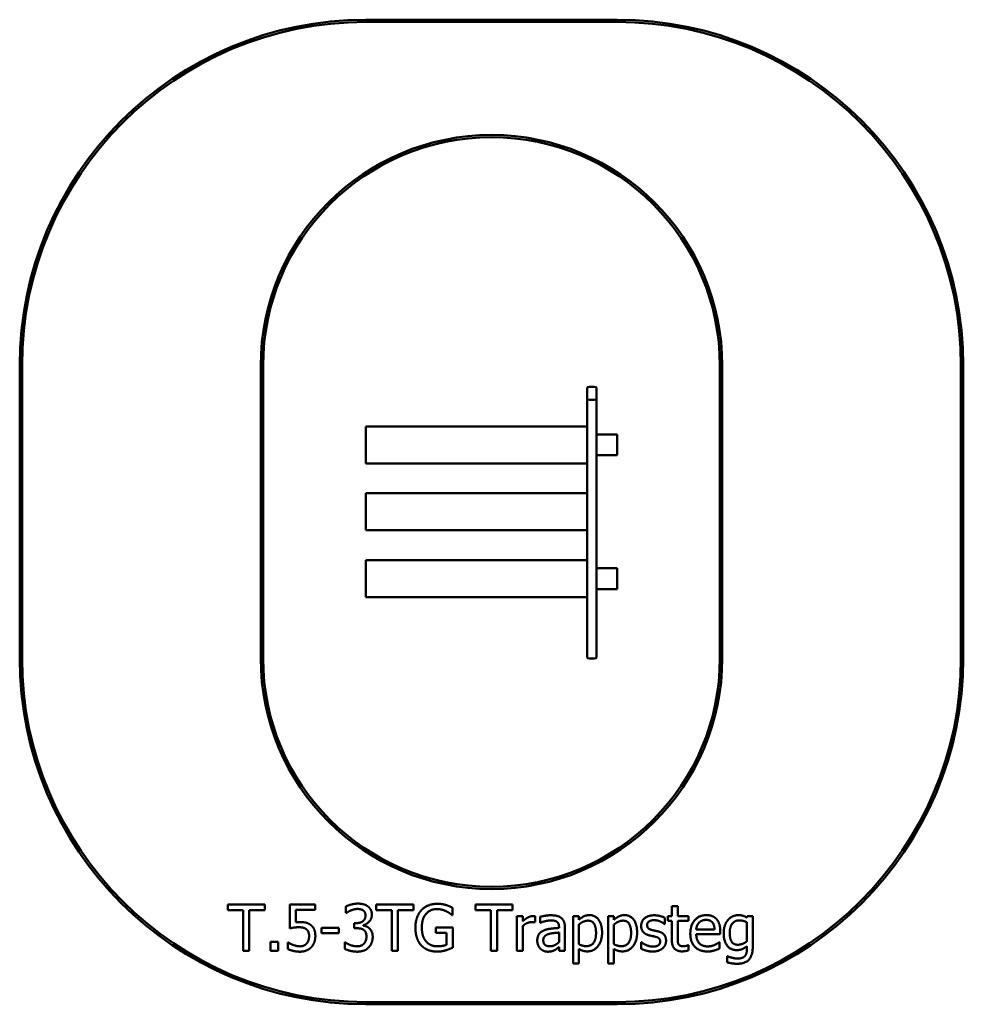
# Model space of a CAD drawing. Units: millimetres. Extents: x 2155 to 6245, y 835 to 5105.
import ezdxf

# ---------------------------------------------------------------- set-up
doc = ezdxf.new("R2010")
doc.units = ezdxf.units.MM
doc.header["$LTSCALE"] = 20
doc.layers.add('Visible (ISO)', color=7, linetype='Continuous', lineweight=50)

msp = doc.modelspace()

# ---------------------------------------------------------------- linework, layer by layer
at = {"layer": 'Visible (ISO)'}
for p, q in [((3655, 5105), (4745, 5105)), ((3655, 5095), (4745, 5095)), ((2155, 2335), (2155, 3605)), ((2165, 2335), (2165, 3605)), ((3200, 3605), (3200, 2335)), ((3210, 2335), (3210, 3605)), ((5190, 3605), (5190, 2335)), ((5200, 2335), (5200, 3605)), ((6235, 3605), (6235, 2335)), ((6245, 3605), (6245, 2335)), ((4615, 3508), (4615, 3461)), ((4645, 3512.7), (4625, 3512.7)), ((4655, 3461), (4655, 3508)), ((4615, 3461), (4615, 2339.7)), ((4655, 2339.7), (4655, 3461)), ((4625, 3456.3), (4645, 3456.3)), ((3655, 3209.3), (3655, 3341)), ((3655, 3341), (4615, 3341)), ((4745, 3306), (4655, 3306)), ((4745, 3216), (4745, 3306)), ((3655, 3198.7), (3655, 3209.3)), ((4655, 3216), (4745, 3216)), ((3655, 3198.7), (3655, 3181)), ((3655, 3181), (4615, 3181)), ((3655, 2919.3), (3655, 3051)), ((3655, 3051), (4615, 3051)), ((3655, 2908.7), (3655, 2919.3)), ((3655, 2908.7), (3655, 2891)), ((3655, 2891), (4615, 2891)), ((3655, 2629.3), (3655, 2761)), ((3655, 2761), (4615, 2761)), ((4745, 2726), (4655, 2726)), ((4745, 2636), (4745, 2726)), ((3655, 2618.7), (3655, 2629.3)), ((3655, 2618.7), (3655, 2601)), ((4655, 2636), (4745, 2636)), ((3655, 2601), (4615, 2601)), ((4645, 2335), (4625, 2335)), ((3056.6, 1267.5), (3056.6, 1243.8)), ((3217.4, 1267.5), (3056.6, 1267.5)), ((3056.6, 1243.8), (3123.7, 1243.8)), ((3123.7, 1243.8), (3123.7, 1067.5)), ((3150.3, 1243.8), (3217.4, 1243.8)), ((3150.3, 1067.5), (3150.3, 1243.8)), ((3217.4, 1243.8), (3217.4, 1267.5)), ((3325.7, 1267.5), (3325.7, 1164.4)), ((3435.4, 1267.5), (3325.7, 1267.5)), ((3351.4, 1244), (3435.4, 1244)), ((3351.4, 1190.6), (3351.4, 1244)), ((3435.4, 1244), (3435.4, 1267.5)), ((3569.1, 1259.4), (3569.1, 1231)), ((3700.5, 1267.5), (3700.5, 1243.8)), ((3861.3, 1267.5), (3700.5, 1267.5)), ((3700.5, 1243.8), (3767.6, 1243.8)), ((3767.6, 1243.8), (3767.6, 1067.5)), ((3794.2, 1243.8), (3861.3, 1243.8)), ((3794.2, 1067.5), (3794.2, 1243.8)), ((3861.3, 1243.8), (3861.3, 1267.5)), ((4031, 1221.8), (4031, 1253.8)), ((4130.7, 1267.5), (4130.7, 1243.8)), ((4291.5, 1267.5), (4130.7, 1267.5)), ((4130.7, 1243.8), (4197.8, 1243.8)), ((4197.8, 1243.8), (4197.8, 1067.5)), ((4224.4, 1243.8), (4291.5, 1243.8)), ((4224.4, 1067.5), (4224.4, 1243.8)), ((4291.5, 1243.8), (4291.5, 1267.5)), ((4981.7, 1260.7), (4981.7, 1217.5)), ((5007, 1260.7), (4981.7, 1260.7)), ((5007, 1217.5), (5007, 1260.7)), ((3569.1, 1231), (3570.7, 1231)), ((4028.7, 1221.8), (4031, 1221.8)), ((4309.8, 1217.5), (4309.8, 1067.5)), ((4335.1, 1217.5), (4309.8, 1217.5)), ((4335.1, 1195.2), (4335.1, 1217.5)), ((4389.4, 1190.5), (4389.4, 1216.7)), ((4410.4, 1214.3), (4410.4, 1188.5)), ((4553.4, 1217.5), (4553.4, 1012.2)), ((4578.7, 1217.5), (4553.4, 1217.5)), ((4578.7, 1201.8), (4578.7, 1217.5)), ((4705.4, 1217.5), (4705.4, 1012.2)), ((4730.7, 1217.5), (4705.4, 1217.5)), ((4730.7, 1201.8), (4730.7, 1217.5)), ((4951.1, 1183.2), (4951.1, 1210.2)), ((4964.7, 1217.5), (4964.7, 1196.6)), ((4981.7, 1217.5), (4964.7, 1217.5)), ((4964.7, 1196.6), (4981.7, 1196.6)), ((4981.7, 1196.6), (4981.7, 1113.5)), ((5053.5, 1217.5), (5007, 1217.5)), ((5007, 1196.6), (5053.5, 1196.6)), ((5007, 1125.2), (5007, 1196.6)), ((5053.5, 1196.6), (5053.5, 1217.5)), ((5308.5, 1217.5), (5307, 1211.2)), ((5332.3, 1217.5), (5308.5, 1217.5)), ((5332.3, 1084.6), (5332.3, 1217.5)), ((3462.9, 1167.1), (3462.9, 1142.8)), ((3538.6, 1167.1), (3462.9, 1167.1)), ((3538.6, 1142.8), (3538.6, 1167.1)), ((3604.4, 1187.1), (3604.4, 1164.9)), ((3613.4, 1187.1), (3604.4, 1187.1)), ((3604.4, 1164.9), (3615.8, 1164.9)), ((3644.3, 1176.7), (3644.3, 1178.6)), ((3959.2, 1168.1), (3959.2, 1144.8)), ((4031.8, 1168.1), (3959.2, 1168.1)), ((4031.8, 1080.8), (4031.8, 1168.1)), ((4335.1, 1067.5), (4335.1, 1173.9)), ((4388.1, 1190.5), (4389.4, 1190.5)), ((4410.4, 1188.5), (4411.9, 1188.5)), ((4492.6, 1171), (4492.6, 1166.2)), ((4517.9, 1067.5), (4517.9, 1170.1)), ((4578.7, 1095.5), (4578.7, 1180.8)), ((4730.7, 1095.5), (4730.7, 1180.8)), ((4949.8, 1183.2), (4951.1, 1183.2)), ((5166.7, 1159.2), (5087.4, 1159.2)), ((5191.3, 1139.9), (5191.3, 1153.7)), ((5307, 1190.6), (5307, 1108.1)), ((3462.9, 1142.8), (3538.6, 1142.8)), ((3959.2, 1144.8), (4005.6, 1144.8)), ((4005.6, 1144.8), (4005.6, 1093.1)), ((4492.6, 1146.1), (4492.6, 1104.4)), ((5087.4, 1139.9), (5191.3, 1139.9)), ((3242.8, 1105.7), (3242.8, 1067.5)), ((3274.9, 1105.7), (3242.8, 1105.7)), ((3274.9, 1067.5), (3274.9, 1105.7)), ((3317.4, 1103), (3317.4, 1074.6)), ((3319.3, 1103), (3317.4, 1103)), ((3563.6, 1103.9), (3563.6, 1075.6)), ((3565.5, 1103.9), (3563.6, 1103.9)), ((4492.6, 1083.3), (4492.6, 1067.5)), ((4578.7, 1012.2), (4578.7, 1075.1)), ((4730.7, 1012.2), (4730.7, 1075.1)), ((4848.2, 1104.9), (4848.2, 1076.5)), ((4849.5, 1104.9), (4848.2, 1104.9)), ((5053.5, 1091.4), (5052.1, 1091.4)), ((5053.5, 1068.8), (5053.5, 1091.4)), ((5188.6, 1104.3), (5187.1, 1104.3)), ((5188.6, 1076.7), (5188.6, 1104.3)), ((5307, 1087.4), (5307, 1074.3)), ((3123.7, 1067.5), (3150.3, 1067.5)), ((3242.8, 1067.5), (3274.9, 1067.5)), ((3767.6, 1067.5), (3794.2, 1067.5)), ((4197.8, 1067.5), (4224.4, 1067.5)), ((4309.8, 1067.5), (4335.1, 1067.5)), ((4492.6, 1067.5), (4517.9, 1067.5)), ((5221, 1043.5), (5221, 1017.2)), ((5222.3, 1043.5), (5221, 1043.5)), ((4553.4, 1012.2), (4578.7, 1012.2)), ((4705.4, 1012.2), (4730.7, 1012.2)), ((4745, 845), (3655, 845)), ((4745, 835), (3655, 835))]:
    msp.add_line(p, q, dxfattribs=at)
for centre, radius, start, end in [((3655, 3605), 1500, 90, 180), ((3655, 3605), 1490, 90, 180), ((4745, 3605), 1500, 0, 90), ((4745, 3605), 1490, 0, 90), ((4200, 3605), 1000, 0, 180), ((4200, 3605), 990, 0, 180), ((3655, 2335), 1500, 180, 270), ((3655, 2335), 1490, 180, 270), ((4200, 2335), 1000, 180, 0), ((4200, 2335), 990, 180, 0), ((4745, 2335), 1490, 270, 0), ((4745, 2335), 1500, 270, 0)]:
    msp.add_arc(centre, radius, start, end, dxfattribs=at)
for centre, major_axis, start_param, end_param in [((4625, 3508), (-10, 0), 4.712389, 6.283185), ((4645, 3508), (10, 0), 0, 1.570796), ((4625, 3461), (-10, 0), 0, 1.570796), ((4645, 3461), (10, 0), 4.712389, 6.283185), ((4625, 2339.7), (-10, 0), 0, 1.570796), ((4645, 2339.7), (10, 0), 4.712389, 6.283185)]:
    msp.add_ellipse(centre, major_axis=major_axis, ratio=0.469472, start_param=start_param, end_param=end_param, dxfattribs=at)
for points in [[(3621.3, 1271.7), (3607.8, 1271.7), (3577.9, 1264.1), (3569.1, 1259.4)], [(3570.7, 1231), (3574.5, 1233.6), (3584, 1239.4), (3590.5, 1242.2)], [(3590.5, 1242.2), (3597.5, 1244.9), (3611.9, 1248.5), (3619.2, 1248.5)], [(3619.2, 1248.5), (3626.2, 1248.5), (3638.5, 1245.7), (3643.5, 1242.3)], [(3663.4, 1260.3), (3655.2, 1266.2), (3634.9, 1271.7), (3621.3, 1271.7)], [(3643.5, 1242.3), (3648.2, 1239.1), (3654, 1228.2), (3654, 1220.6)], [(3681.3, 1223.4), (3681.3, 1235.7), (3672.2, 1254), (3663.4, 1260.3)], [(3896.5, 1243.6), (3883.9, 1230), (3870.2, 1191.8), (3870.2, 1167.6)], [(3965.5, 1271), (3944.3, 1271), (3908.6, 1256.8), (3896.5, 1243.6)], [(3898, 1168.4), (3898, 1204.6), (3933.6, 1248), (3962.5, 1248)], [(3962.5, 1248), (3974.5, 1248), (3995.4, 1242.7), (4003.5, 1238.6)], [(4002.7, 1265.5), (3994.2, 1268.1), (3975.7, 1271), (3965.5, 1271)], [(4031, 1253.8), (4026, 1256.4), (4009.5, 1263.6), (4002.7, 1265.5)], [(4003.5, 1238.6), (4013.2, 1234.1), (4023.7, 1226.1), (4028.7, 1221.8)], [(3654, 1220.6), (3654, 1204.3), (3631.3, 1187.1), (3613.4, 1187.1)], [(3644.3, 1178.6), (3659.5, 1181.9), (3681.3, 1206.8), (3681.3, 1223.4)], [(4379.2, 1217.5), (4369.4, 1217.5), (4348.8, 1207.5), (4335.1, 1195.2)], [(4389.4, 1216.7), (4386.9, 1217.2), (4383, 1217.5), (4379.2, 1217.5)], [(4456.3, 1221.1), (4443.5, 1221.1), (4417.4, 1216.2), (4410.4, 1214.3)], [(4411.9, 1188.5), (4423.7, 1193.6), (4447.4, 1198.7), (4456.1, 1198.7)], [(4456.1, 1198.7), (4463.6, 1198.7), (4477.5, 1196.8), (4482.4, 1193.7)], [(4501.5, 1209.9), (4493.1, 1216.2), (4471.9, 1221.1), (4456.3, 1221.1)], [(4517.9, 1170.1), (4517.9, 1184.2), (4509.8, 1203.8), (4501.5, 1209.9)], [(4624.5, 1221.8), (4611.1, 1221.8), (4588.1, 1210.4), (4578.7, 1201.8)], [(4578.7, 1180.8), (4587.6, 1188.2), (4607.7, 1197.8), (4618.4, 1197.8)], [(4618.4, 1197.8), (4636.7, 1197.8), (4653.1, 1169.4), (4653.1, 1143.6)], [(4679.2, 1146.6), (4679.2, 1180.9), (4650.3, 1221.8), (4624.5, 1221.8)], [(4776.6, 1221.8), (4763.1, 1221.8), (4740.1, 1210.4), (4730.7, 1201.8)], [(4730.7, 1180.8), (4739.6, 1188.2), (4759.7, 1197.8), (4770.4, 1197.8)], [(4770.4, 1197.8), (4788.7, 1197.8), (4805.1, 1169.4), (4805.1, 1143.6)], [(4831.2, 1146.6), (4831.2, 1180.9), (4802.3, 1221.8), (4776.6, 1221.8)], [(4904.8, 1221.1), (4879.5, 1221.1), (4848.8, 1195.7), (4848.8, 1175.2)], [(4874.6, 1178.8), (4874.6, 1189.3), (4891.8, 1199.9), (4904.3, 1199.9)], [(4904.3, 1199.9), (4916.4, 1199.9), (4940.1, 1191), (4949.8, 1183.2)], [(4951.1, 1210.2), (4942.5, 1214.9), (4917.2, 1221.1), (4904.8, 1221.1)], [(5131.2, 1221.8), (5100.2, 1221.8), (5061.8, 1178.3), (5061.8, 1141.7)], [(5099.7, 1189.2), (5105.6, 1195), (5119.7, 1201), (5129.7, 1201)], [(5129.7, 1201), (5139.9, 1201), (5153.7, 1195), (5158.1, 1189.3)], [(5174.6, 1205.1), (5166.7, 1213.7), (5145.1, 1221.8), (5131.2, 1221.8)], [(5191.3, 1153.7), (5191.3, 1171.7), (5182.7, 1196.5), (5174.6, 1205.1)], [(5225.8, 1201.7), (5217.1, 1191.4), (5206.5, 1162.6), (5206.5, 1144)], [(5269.8, 1221.8), (5257.4, 1221.8), (5234.3, 1211.2), (5225.8, 1201.7)], [(5232.6, 1144.4), (5232.6, 1170.9), (5254.7, 1199.1), (5273.8, 1199.1)], [(5307, 1211.2), (5298.4, 1216.2), (5281.4, 1221.8), (5269.8, 1221.8)], [(5273.8, 1199.1), (5281.7, 1199.1), (5297.6, 1195.2), (5307, 1190.6)], [(3325.7, 1164.4), (3332.3, 1165.8), (3354.2, 1169.2), (3365.2, 1169.2)], [(3369.6, 1191.8), (3365.7, 1191.8), (3356.3, 1191.3), (3351.4, 1190.6)], [(3365.2, 1169.2), (3375.4, 1169.2), (3392.3, 1165), (3398, 1160)], [(3415.9, 1179.3), (3406.2, 1186.7), (3385, 1191.8), (3369.6, 1191.8)], [(3398, 1160), (3403.5, 1155.5), (3409.3, 1141.9), (3409.3, 1131.2)], [(3436.5, 1131), (3436.5, 1149.1), (3425.8, 1171.8), (3415.9, 1179.3)], [(3615.8, 1164.9), (3624.9, 1164.9), (3640.3, 1161.8), (3645.9, 1157.7)], [(3671.2, 1163.7), (3665.1, 1169.6), (3650.6, 1175.4), (3644.3, 1176.7)], [(3645.9, 1157.7), (3651.6, 1153.7), (3657.9, 1139.6), (3657.9, 1128.7)], [(3685.1, 1126.8), (3685.1, 1139.9), (3677.4, 1158.1), (3671.2, 1163.7)], [(3870.2, 1167.6), (3870.2, 1142.2), (3883.7, 1103), (3896.3, 1089.7)], [(3916.3, 1107.8), (3907.4, 1118.2), (3898, 1148.3), (3898, 1168.4)], [(4335.1, 1173.9), (4344.1, 1182.7), (4364.2, 1191.6), (4374.5, 1191.6)], [(4374.5, 1191.6), (4378.8, 1191.6), (4385.1, 1191.3), (4388.1, 1190.5)], [(4425.7, 1154.8), (4411.4, 1148.5), (4398.3, 1126.5), (4398.3, 1110.9)], [(4492.6, 1166.2), (4472.7, 1165), (4438.3, 1160.7), (4425.7, 1154.8)], [(4482.4, 1193.7), (4487.3, 1190.6), (4492.6, 1179.8), (4492.6, 1171)], [(4848.8, 1175.2), (4848.8, 1160.5), (4864.4, 1139.7), (4881.6, 1134.7)], [(4896.2, 1157.1), (4884.8, 1160), (4874.6, 1169.2), (4874.6, 1178.8)], [(4923.2, 1150.9), (4915.6, 1152.7), (4901.7, 1155.6), (4896.2, 1157.1)], [(5087.4, 1159.2), (5088.2, 1168.8), (5094.1, 1183.2), (5099.7, 1189.2)], [(5158.1, 1189.3), (5162.1, 1184.3), (5166.3, 1169.4), (5166.7, 1159.2)], [(3409.3, 1131.2), (3409.3, 1120.5), (3404.1, 1104.6), (3399.1, 1098.6)], [(3418.9, 1082.9), (3427.3, 1091.9), (3436.5, 1116.6), (3436.5, 1131)], [(3657.9, 1128.7), (3657.9, 1117.9), (3652.2, 1103.6), (3646.9, 1097.6)], [(3667.5, 1081.7), (3675.9, 1090.5), (3685.1, 1113.3), (3685.1, 1126.8)], [(4398.3, 1110.9), (4398.3, 1100.8), (4405.6, 1082.7), (4411.6, 1076.5)], [(4424.4, 1112.7), (4424.4, 1124), (4437.5, 1136.8), (4447.5, 1139.9)], [(4452.9, 1086.6), (4439, 1086.6), (4424.4, 1099.7), (4424.4, 1112.7)], [(4447.5, 1139.9), (4456.1, 1142.5), (4483.5, 1145.3), (4492.6, 1146.1)], [(4653.1, 1143.6), (4653.1, 1116.1), (4631.3, 1087.2), (4611.7, 1087.2)], [(4615.9, 1064.5), (4643.3, 1064.5), (4679.2, 1109), (4679.2, 1146.6)], [(4805.1, 1143.6), (4805.1, 1116.1), (4783.4, 1087.2), (4763.8, 1087.2)], [(4768, 1064.5), (4795.4, 1064.5), (4831.2, 1109), (4831.2, 1146.6)], [(4881.6, 1134.7), (4888.2, 1132.9), (4903.8, 1129.7), (4908.6, 1128.6)], [(4908.6, 1128.6), (4921.1, 1125.5), (4930.9, 1116.2), (4930.9, 1107.3)], [(4956.6, 1110.7), (4956.6, 1127.4), (4939.8, 1146.7), (4923.2, 1150.9)], [(4941.6, 1077.5), (4949, 1083.8), (4956.6, 1101), (4956.6, 1110.7)], [(4981.7, 1113.5), (4981.7, 1088), (5004.9, 1064.5), (5025.5, 1064.5)], [(5010.6, 1096), (5007.8, 1101.3), (5007, 1113.8), (5007, 1125.2)], [(5061.8, 1141.7), (5061.8, 1104.4), (5101.4, 1064.1), (5137.3, 1064.1)], [(5137, 1086.1), (5113.7, 1086.1), (5087.4, 1113.8), (5087.4, 1139.9)], [(5206.5, 1144), (5206.5, 1108.1), (5236.9, 1070.1), (5262.5, 1070.1)], [(5268.1, 1093.4), (5249.3, 1093.4), (5232.6, 1119.5), (5232.6, 1144.4)], [(3317.4, 1074.6), (3327.6, 1069.6), (3355.5, 1063.2), (3369.8, 1063.2)], [(3340.9, 1092.3), (3333.9, 1094.9), (3322.4, 1100.7), (3319.3, 1103)], [(3370.2, 1086.4), (3362, 1086.4), (3348.8, 1089.5), (3340.9, 1092.3)], [(3369.8, 1063.2), (3385.3, 1063.2), (3410.4, 1073.8), (3418.9, 1082.9)], [(3399.1, 1098.6), (3393.6, 1092.3), (3378.3, 1086.4), (3370.2, 1086.4)], [(3563.6, 1075.6), (3573.6, 1070.5), (3603.1, 1063.2), (3618.2, 1063.2)], [(3616.6, 1086.4), (3602.5, 1086.4), (3574, 1097.8), (3565.5, 1103.9)], [(3646.9, 1097.6), (3641.4, 1091.6), (3624.9, 1086.4), (3616.6, 1086.4)], [(3618.2, 1063.2), (3633.9, 1063.2), (3658.7, 1072.6), (3667.5, 1081.7)], [(3896.3, 1089.7), (3909, 1076.5), (3944.1, 1063.6), (3965.4, 1063.6)], [(3964.4, 1086.6), (3949.2, 1086.6), (3924.9, 1097.4), (3916.3, 1107.8)], [(4005.6, 1093.1), (3998, 1089.8), (3975.6, 1086.6), (3964.4, 1086.6)], [(3965.4, 1063.6), (3976.6, 1063.6), (3992.4, 1066.5), (4002.3, 1069.4)], [(4002.3, 1069.4), (4009.6, 1071.5), (4026.8, 1078.5), (4031.8, 1080.8)], [(4411.6, 1076.5), (4417.9, 1070.2), (4434.6, 1063.2), (4443.8, 1063.2)], [(4443.8, 1063.2), (4455.2, 1063.2), (4467.6, 1067), (4474.3, 1070.5)], [(4492.6, 1104.4), (4484.2, 1096.8), (4464.7, 1086.6), (4452.9, 1086.6)], [(4474.3, 1070.5), (4479.2, 1073), (4489.5, 1081.1), (4492.6, 1083.3)], [(4611.7, 1087.2), (4602.7, 1087.2), (4588.6, 1090.8), (4578.7, 1095.5)], [(4578.7, 1075.1), (4587.6, 1069.7), (4604.8, 1064.5), (4615.9, 1064.5)], [(4763.8, 1087.2), (4754.7, 1087.2), (4740.6, 1090.8), (4730.7, 1095.5)], [(4730.7, 1075.1), (4739.6, 1069.7), (4756.8, 1064.5), (4768, 1064.5)], [(4848.2, 1076.5), (4856.8, 1072), (4882.9, 1063.9), (4898, 1063.9)], [(4868.8, 1092.7), (4861.5, 1096.1), (4852.7, 1102.3), (4849.5, 1104.9)], [(4898.9, 1085.1), (4890.7, 1085.1), (4875.1, 1089.7), (4868.8, 1092.7)], [(4898, 1063.9), (4913.4, 1063.9), (4933.6, 1070.9), (4941.6, 1077.5)], [(4921.9, 1090.2), (4918.7, 1087.9), (4904.9, 1085.1), (4898.9, 1085.1)], [(4930.9, 1107.3), (4930.9, 1100.2), (4926.6, 1093.2), (4921.9, 1090.2)], [(5031.8, 1086.6), (5023.1, 1086.6), (5012.9, 1091.3), (5010.6, 1096)], [(5025.5, 1064.5), (5031.8, 1064.5), (5046.4, 1066.8), (5053.5, 1068.8)], [(5052.1, 1091.4), (5049.5, 1090.3), (5038, 1086.6), (5031.8, 1086.6)], [(5167.8, 1092.7), (5161.3, 1089.8), (5145.3, 1086.1), (5137, 1086.1)], [(5137.3, 1064.1), (5146.4, 1064.1), (5158.4, 1066.2), (5165.7, 1068.3)], [(5165.7, 1068.3), (5170.9, 1069.7), (5184.2, 1074.9), (5188.6, 1076.7)], [(5187.1, 1104.3), (5184, 1101.7), (5174.6, 1096), (5167.8, 1092.7)], [(5262.5, 1070.1), (5277.2, 1070.1), (5296.8, 1078.5), (5307, 1087.4)], [(5264.9, 1010.7), (5299.1, 1010.7), (5332.3, 1046.4), (5332.3, 1084.6)], [(5307, 1108.1), (5298.8, 1101.2), (5278, 1093.4), (5268.1, 1093.4)], [(5307, 1074.3), (5307, 1065), (5303.6, 1050.6), (5299.2, 1045.1)], [(5241.1, 1037.3), (5234.7, 1038.8), (5224.9, 1042.3), (5222.3, 1043.5)], [(5266.8, 1033.4), (5259.9, 1033.4), (5248, 1035.5), (5241.1, 1037.3)], [(5299.2, 1045.1), (5294.7, 1039.6), (5278.5, 1033.4), (5266.8, 1033.4)], [(5221, 1017.2), (5230.9, 1014.3), (5253.9, 1010.7), (5264.9, 1010.7)]]:
    msp.add_open_spline(points, degree=2, dxfattribs=at)

doc.saveas('drawing.dxf')
